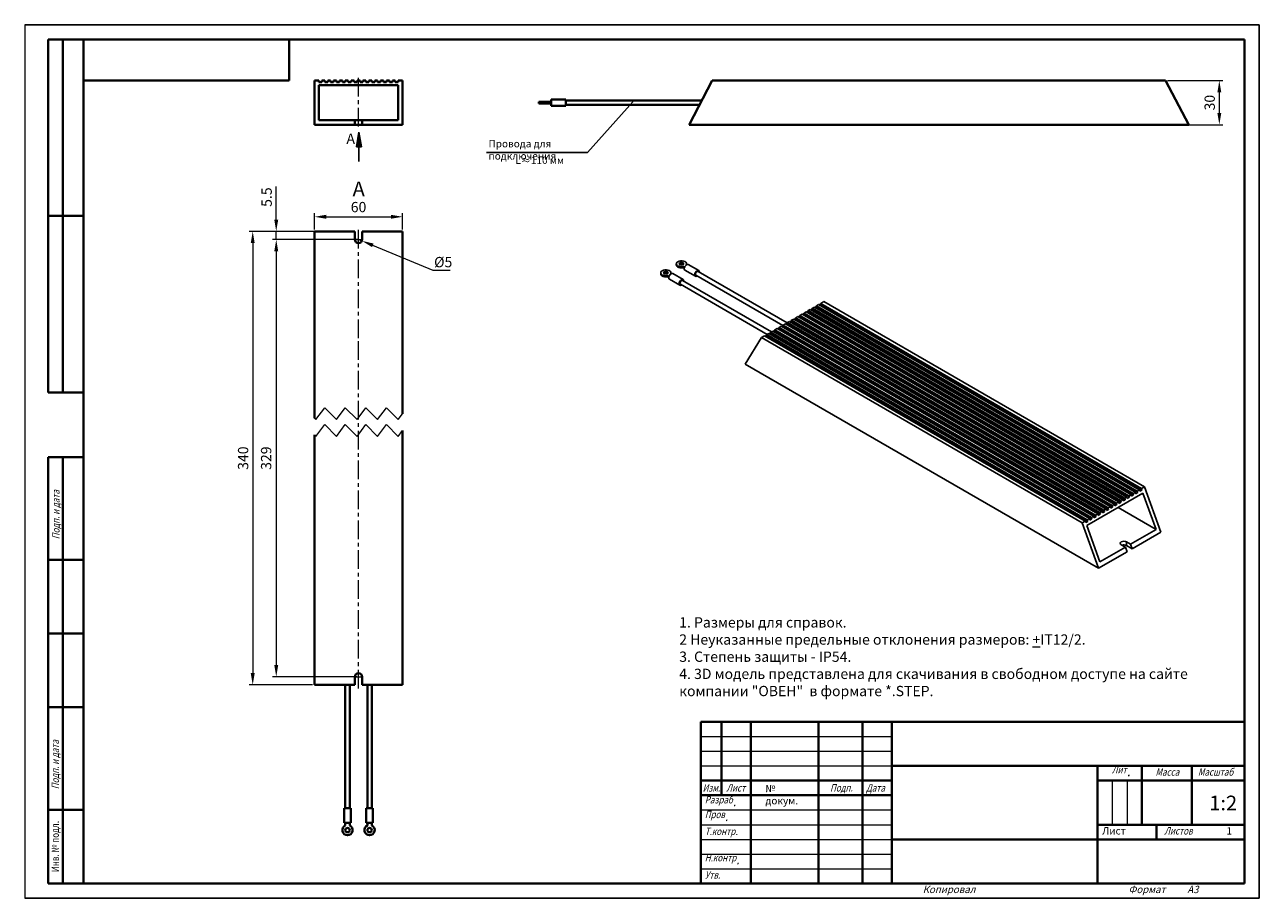
# Model space of a CAD drawing. Units: millimetres. Extents: x 2345 to 2765, y 1129 to 1426.
import ezdxf
from ezdxf.lldxf.tags import DXFTag

# ---------------------------------------------------------------- set-up
doc = ezdxf.new("R2010")
doc.units = ezdxf.units.MM
doc.linetypes.add('CENTER', pattern=[10.16, 6.35, -1.27, 1.27, -1.27])
for name, color, linetype, lineweight in [('help', 4, 'New Line1', 20), ('main', 5, 'Continuous', 40), ('size', 7, 'Continuous', 25), ('text', 7, 'Continuous', 20), ('ОСЕВЫЕ', 1, 'CENTER', 20), ('РАЗМЕРЫ', 7, 'Continuous', 20)]:
    doc.layers.add(name, color=color, linetype=linetype, lineweight=lineweight)
doc.layers.add('ФОРМАТ', color=7, linetype='Continuous')
doc.styles.add('GOST', font='GOST.shx', dxfattribs={"width": 0.8, "oblique": 15})
doc.styles.add('K5_TEXTSTYLE', font='win_eskd.shx', dxfattribs={"width": 0.8, "oblique": 15, "height": 3.5})
tags = doc.linetypes.add('New Line1', pattern=[0.8, 0.5, -0.3]).pattern_tags.tags
tags[6:7] = [DXFTag(74, 4), DXFTag(75, 0), DXFTag(340, '0'), DXFTag(46, 1.0), DXFTag(50, 0.0), DXFTag(44, 0.0), DXFTag(45, 0.0)]
tags[4:5] = [DXFTag(74, 4), DXFTag(75, 0), DXFTag(340, '0'), DXFTag(46, 1.0), DXFTag(50, 0.0), DXFTag(44, 0.0), DXFTag(45, 0.0)]
doc.dimstyles.new('ISO-25', dxfattribs={"dimtxt": 3.5, "dimasz": 4, "dimexe": 1.25, "dimexo": 0.625, "dimgap": 1, "dimtad": 1, "dimtoh": 1, "dimdec": 1, "dimrnd": 0.5, "dimdsep": 46, "dimtxsty": 'GOST', "dimcen": 0, "dimclrd": 256, "dimclre": 256, "dimclrt": 7, "dimadec": 0, "dimazin": 2, "dimtfac": 1, "dimtdec": 1, "dimtmove": 1, "dimatfit": 1, "dimfxl": 1, "dimlwd": -1, "dimlwe": -1, "dimarcsym": 2})
doc.dimstyles.get("Standard").update_dxf_attribs({"dimtxt": 3.5, "dimasz": 4, "dimexe": 1, "dimexo": 0.0625, "dimgap": 1, "dimtad": 1, "dimdec": 1, "dimrnd": 0.5, "dimdsep": 46, "dimtxsty": 'GOST', "dimcen": 0, "dimclrd": 256, "dimclre": 256, "dimclrt": 7, "dimadec": 0, "dimazin": 2, "dimtfac": 1, "dimtdec": 4, "dimtmove": 0, "dimatfit": 1, "dimfxl": 1, "dimtolj": 1, "dimtzin": 0, "dimlwd": -1, "dimlwe": -1, "dimarcsym": 0})

# ---------------------------------------------------------------- blocks, each defined once
blk = doc.blocks.new('*D920')
at = {"layer": 'Defpoints', "color": 0}
for p in [(2732.94, 1406.74), (2734.47, 1391.74), (2751.2, 1391.74)]:
    blk.add_point(p, dxfattribs=at)
at = {"layer": 'РАЗМЕРЫ'}
for p, q in [((2733.56, 1406.74), (2752.45, 1406.74)), ((2751.2, 1402.74), (2751.2, 1395.74)), ((2735.1, 1391.74), (2752.45, 1391.74))]:
    blk.add_line(p, q, dxfattribs=at)
for points in [[(2751.87, 1402.74), (2750.54, 1402.74), (2751.2, 1406.74)], [(2750.54, 1395.74), (2751.87, 1395.74), (2751.2, 1391.74)]]:
    blk.add_solid(points, dxfattribs=at)
at = {"layer": 'РАЗМЕРЫ', "color": 7, "ltscale": 100, "insert": (2748.38, 1399.24), "char_height": 3.5, "attachment_point": 5, "rotation": 90, "style": 'GOST'}
blk.add_mtext('30', dxfattribs=at)
blk = doc.blocks.new('*D924')
at = {"layer": 'Defpoints', "color": 0}
for p in [(2473.38, 1360.43), (2443.38, 1355.48), (2473.38, 1355.48)]:
    blk.add_point(p, dxfattribs=at)
at = {"layer": 'РАЗМЕРЫ'}
for p, q in [((2443.38, 1356.1), (2443.38, 1361.68)), ((2473.38, 1356.1), (2473.38, 1361.68)), ((2447.38, 1360.43), (2469.38, 1360.43))]:
    blk.add_line(p, q, dxfattribs=at)
for points in [[(2447.38, 1361.1), (2447.38, 1359.77), (2443.38, 1360.43)], [(2469.38, 1359.77), (2469.38, 1361.1), (2473.38, 1360.43)]]:
    blk.add_solid(points, dxfattribs=at)
at = {"layer": 'РАЗМЕРЫ', "color": 7, "ltscale": 100, "insert": (2458.38, 1363.28), "char_height": 3.5, "attachment_point": 5, "style": 'GOST'}
blk.add_mtext('60', dxfattribs=at)
blk = doc.blocks.new('*D925')
at = {"layer": 'Defpoints', "color": 0}
for p in [(2443.38, 1355.48), (2422.38, 1201.27), (2443.38, 1201.27)]:
    blk.add_point(p, dxfattribs=at)
at = {"layer": 'РАЗМЕРЫ'}
for p, q in [((2442.76, 1355.48), (2421.13, 1355.48)), ((2422.38, 1351.48), (2422.38, 1205.27)), ((2442.76, 1201.27), (2421.13, 1201.27))]:
    blk.add_line(p, q, dxfattribs=at)
for points in [[(2423.05, 1351.48), (2421.71, 1351.48), (2422.38, 1355.48)], [(2421.71, 1205.27), (2423.05, 1205.27), (2422.38, 1201.27)]]:
    blk.add_solid(points, dxfattribs=at)
at = {"layer": 'РАЗМЕРЫ', "color": 7, "ltscale": 100, "insert": (2419.56, 1278.37), "char_height": 3.5, "attachment_point": 5, "rotation": 90, "style": 'GOST'}
blk.add_mtext('340', dxfattribs=at)
blk = doc.blocks.new('*D927')
at = {"layer": 'Defpoints', "color": 0}
for p in [(2458.38, 1352.73), (2430.38, 1204.02), (2458.38, 1204.02)]:
    blk.add_point(p, dxfattribs=at)
at = {"layer": 'РАЗМЕРЫ'}
for p, q in [((2457.76, 1352.73), (2429.13, 1352.73)), ((2430.38, 1348.73), (2430.38, 1208.02)), ((2457.76, 1204.02), (2429.13, 1204.02))]:
    blk.add_line(p, q, dxfattribs=at)
for points in [[(2431.05, 1348.73), (2429.71, 1348.73), (2430.38, 1352.73)], [(2429.71, 1208.02), (2431.05, 1208.02), (2430.38, 1204.02)]]:
    blk.add_solid(points, dxfattribs=at)
at = {"layer": 'РАЗМЕРЫ', "color": 7, "ltscale": 100, "insert": (2427.39, 1278.37), "char_height": 3.5, "attachment_point": 5, "rotation": 90, "style": 'GOST'}
blk.add_mtext('329', dxfattribs=at)
blk = doc.blocks.new('*D929')
at = {"layer": 'Defpoints', "color": 0}
for p in [(2430.38, 1355.48), (2443.38, 1355.48), (2458.38, 1352.73)]:
    blk.add_point(p, dxfattribs=at)
at = {"layer": 'РАЗМЕРЫ'}
for p, q in [((2430.38, 1359.48), (2430.38, 1370.77)), ((2443.32, 1355.48), (2429.38, 1355.48)), ((2458.32, 1352.73), (2429.38, 1352.73)), ((2430.38, 1352.73), (2430.38, 1355.48)), ((2430.38, 1348.73), (2430.38, 1344.73))]:
    blk.add_line(p, q, dxfattribs=at)
for points in [[(2429.71, 1359.48), (2431.05, 1359.48), (2430.38, 1355.48)], [(2431.05, 1348.73), (2429.71, 1348.73), (2430.38, 1352.73)]]:
    blk.add_solid(points, dxfattribs=at)
at = {"layer": 'РАЗМЕРЫ', "color": 7, "ltscale": 100, "insert": (2427.56, 1367.12), "char_height": 3.5, "attachment_point": 5, "rotation": 90, "style": 'GOST'}
blk.add_mtext('5.5', dxfattribs=at)
blk = doc.blocks.new('*D930')
at = {"layer": 'Defpoints', "color": 0}
for p in [(2458.38, 1352.73), (2459.54, 1352.25)]:
    blk.add_point(p, dxfattribs=at)
at = {"layer": 'РАЗМЕРЫ'}
for p, q in [((2458.38, 1352.73), (2459.54, 1352.25)), ((2483.76, 1342.2), (2463.23, 1350.71)), ((2489.6, 1342.2), (2483.76, 1342.2))]:
    blk.add_line(p, q, dxfattribs=at)
blk.add_solid([(2463.49, 1351.33), (2462.98, 1350.1), (2459.54, 1352.25)], dxfattribs=at)
at = {"layer": 'РАЗМЕРЫ', "color": 7, "ltscale": 100, "insert": (2487.18, 1345.02), "char_height": 3.5, "attachment_point": 5, "style": 'GOST'}
blk.add_mtext('{\\Q0;%%C}5', dxfattribs=at)
blk = doc.blocks.new('_None')

msp = doc.modelspace()

# ---------------------------------------------------------------- hatches: boundary and pattern name
at = {"layer": 'help', "lineweight": 25, "ltscale": 5}
h = msp.add_hatch(color=256, dxfattribs=at)
h.dxf.hatch_style = 1
h.paths.add_polyline_path([(2551.435, 1399.535, 1), (2551.835, 1399.535, 1)])
at = {"layer": 'size', "lineweight": 25, "ltscale": 5}
h = msp.add_hatch(color=256, dxfattribs=at)
h.dxf.hatch_style = 1
h.paths.add_polyline_path([(2457.649, 1384.237), (2458.529, 1389.237), (2459.409, 1384.237)])

# ---------------------------------------------------------------- linework, layer by layer
at = {"layer": 'help', "linetype": 'ByBlock', "ltscale": 5}
msp.add_line((2536.236, 1382.319), (2551.635, 1399.535), dxfattribs=at)
at = {"layer": 'help', "linetype": 'ByBlock', "lineweight": -2, "ltscale": 2}
msp.add_line((2501.874, 1382.319), (2536.236, 1382.319), dxfattribs=at)
at = {"layer": 'main'}
for p, q in [((2443.381, 1406.739), (2443.381, 1391.739)), ((2444.881, 1406.739), (2443.381, 1406.739)), ((2444.881, 1406.739), (2444.881, 1406.239)), ((2444.881, 1406.239), (2445.881, 1406.239)), ((2471.881, 1405.239), (2444.881, 1405.239)), ((2444.881, 1393.239), (2444.881, 1405.239)), ((2445.881, 1406.239), (2445.881, 1406.739)), ((2446.881, 1406.739), (2445.881, 1406.739)), ((2446.881, 1406.739), (2446.881, 1406.239)), ((2446.881, 1406.239), (2447.881, 1406.239)), ((2447.881, 1406.239), (2447.881, 1406.739)), ((2448.881, 1406.739), (2447.881, 1406.739)), ((2448.881, 1406.739), (2448.881, 1406.239)), ((2448.881, 1406.239), (2449.881, 1406.239)), ((2449.881, 1406.239), (2449.881, 1406.739)), ((2450.881, 1406.739), (2449.881, 1406.739)), ((2450.881, 1406.739), (2450.881, 1406.239)), ((2450.881, 1406.239), (2451.881, 1406.239)), ((2451.881, 1406.239), (2451.881, 1406.739)), ((2452.881, 1406.739), (2451.881, 1406.739)), ((2452.881, 1406.739), (2452.881, 1406.239)), ((2452.881, 1406.239), (2453.881, 1406.239)), ((2453.881, 1406.239), (2453.881, 1406.739)), ((2454.881, 1406.739), (2453.881, 1406.739)), ((2454.881, 1406.739), (2454.881, 1406.239)), ((2454.881, 1406.239), (2455.881, 1406.239)), ((2455.881, 1406.239), (2455.881, 1406.739)), ((2456.881, 1406.739), (2455.881, 1406.739)), ((2456.881, 1406.739), (2456.881, 1406.239)), ((2456.881, 1406.239), (2457.881, 1406.239)), ((2457.881, 1406.239), (2457.881, 1406.739)), ((2458.881, 1406.739), (2457.881, 1406.739)), ((2458.881, 1406.739), (2458.881, 1406.239)), ((2458.881, 1406.239), (2459.881, 1406.239)), ((2459.881, 1406.239), (2459.881, 1406.739)), ((2460.881, 1406.739), (2459.881, 1406.739)), ((2460.881, 1406.739), (2460.881, 1406.239)), ((2460.881, 1406.239), (2461.881, 1406.239)), ((2461.881, 1406.239), (2461.881, 1406.739)), ((2462.881, 1406.739), (2461.881, 1406.739)), ((2462.881, 1406.739), (2462.881, 1406.239)), ((2462.881, 1406.239), (2463.881, 1406.239)), ((2463.881, 1406.239), (2463.881, 1406.739)), ((2464.881, 1406.739), (2463.881, 1406.739)), ((2464.881, 1406.739), (2464.881, 1406.239)), ((2464.881, 1406.239), (2465.881, 1406.239)), ((2465.881, 1406.239), (2465.881, 1406.739)), ((2466.881, 1406.739), (2465.881, 1406.739)), ((2466.881, 1406.739), (2466.881, 1406.239)), ((2466.881, 1406.239), (2467.881, 1406.239)), ((2467.881, 1406.239), (2467.881, 1406.739)), ((2468.881, 1406.739), (2467.881, 1406.739)), ((2468.881, 1406.739), (2468.881, 1406.239)), ((2468.881, 1406.239), (2469.881, 1406.239)), ((2469.881, 1406.239), (2469.881, 1406.739)), ((2470.881, 1406.739), (2469.881, 1406.739)), ((2470.881, 1406.739), (2470.881, 1406.239)), ((2470.881, 1406.239), (2471.881, 1406.239)), ((2473.381, 1406.739), (2471.881, 1406.739)), ((2471.881, 1406.239), (2471.881, 1406.739)), ((2471.881, 1393.239), (2471.881, 1405.239)), ((2473.381, 1406.739), (2473.381, 1391.739)), ((2570.813, 1391.739), (2578.688, 1406.739)), ((2732.938, 1406.739), (2578.688, 1406.739)), ((2732.938, 1406.739), (2740.813, 1391.739)), ((2519.688, 1399.489), (2519.688, 1398.989)), ((2519.688, 1399.489), (2523.02, 1399.489)), ((2519.688, 1398.989), (2523.02, 1398.989)), ((2523.02, 1398.989), (2523.02, 1399.489)), ((2523.02, 1399.489), (2523.938, 1399.489)), ((2523.02, 1398.989), (2523.938, 1398.989)), ((2528.938, 1400.364), (2523.938, 1400.364)), ((2523.938, 1399.239), (2523.938, 1400.364)), ((2523.938, 1398.114), (2523.938, 1399.239)), ((2528.938, 1399.239), (2528.938, 1400.364)), ((2575.145, 1399.989), (2528.938, 1399.989)), ((2528.938, 1398.114), (2528.938, 1399.239)), ((2523.938, 1398.114), (2528.938, 1398.114)), ((2528.938, 1398.489), (2574.357, 1398.489)), ((2443.381, 1391.739), (2457.131, 1391.739)), ((2457.131, 1393.239), (2444.881, 1393.239)), ((2457.131, 1391.739), (2457.131, 1393.239)), ((2459.631, 1393.239), (2457.131, 1393.239)), ((2457.131, 1391.739), (2459.631, 1391.739)), ((2459.631, 1391.739), (2459.631, 1393.239)), ((2471.881, 1393.239), (2459.631, 1393.239)), ((2459.631, 1391.739), (2473.381, 1391.739)), ((2740.813, 1391.739), (2570.813, 1391.739)), ((2443.381, 1355.477), (2457.131, 1355.477)), ((2443.381, 1355.477), (2443.381, 1291.988)), ((2457.131, 1355.477), (2457.131, 1352.727)), ((2459.631, 1355.477), (2473.381, 1355.477)), ((2459.631, 1355.477), (2459.631, 1352.727)), ((2473.381, 1355.477), (2473.381, 1293.489)), ((2443.381, 1286.269), (2443.381, 1201.269)), ((2473.381, 1287.769), (2473.381, 1201.269)), ((2443.381, 1201.269), (2457.131, 1201.269)), ((2453.881, 1201.269), (2453.881, 1159.394)), ((2455.381, 1159.394), (2455.381, 1201.269)), ((2457.131, 1201.269), (2457.131, 1204.019)), ((2459.631, 1201.269), (2459.631, 1204.019)), ((2459.631, 1201.269), (2473.381, 1201.269)), ((2461.381, 1201.269), (2461.381, 1159.394)), ((2462.881, 1159.394), (2462.881, 1201.269)), ((2453.506, 1159.394), (2453.506, 1154.394)), ((2455.756, 1159.394), (2453.506, 1159.394)), ((2455.756, 1154.394), (2455.756, 1159.394)), ((2461.006, 1159.394), (2461.006, 1154.394)), ((2463.256, 1159.394), (2461.006, 1159.394)), ((2463.256, 1154.394), (2463.256, 1159.394)), ((2455.756, 1154.394), (2453.506, 1154.394)), ((2453.881, 1153.475), (2453.881, 1154.394)), ((2455.381, 1154.394), (2455.381, 1153.475)), ((2463.256, 1154.394), (2461.006, 1154.394)), ((2461.381, 1154.394), (2461.381, 1153.475)), ((2462.881, 1153.475), (2462.881, 1154.394))]:
    msp.add_line(p, q, dxfattribs=at)
at = {"layer": 'main', "linetype": 'ByBlock', "lineweight": -2}
for p, q in [((2566.476, 1344.444), (2566.476, 1344.036)), ((2569.875, 1344.105), (2569.91, 1344.084)), ((2569.976, 1344.128), (2569.976, 1344.444)), ((2574.092, 1342.153), (2570.556, 1344.194)), ((2561.173, 1341.383), (2561.173, 1340.974)), ((2563.511, 1340.431), (2563.98, 1340.16)), ((2563.511, 1340.023), (2563.511, 1340.431)), ((2563.511, 1340.023), (2563.9, 1339.798)), ((2564.607, 1341.023), (2564.571, 1341.043)), ((2564.673, 1341.066), (2564.673, 1341.383)), ((2568.789, 1339.091), (2565.253, 1341.132)), ((2569.283, 1343.222), (2568.814, 1343.492)), ((2568.814, 1343.084), (2568.814, 1343.492)), ((2569.203, 1342.86), (2568.814, 1343.084)), ((2569.432, 1342.245), (2572.967, 1340.204)), ((2573.155, 1340.529), (2602.759, 1323.439)), ((2604.218, 1324.328), (2573.905, 1341.828)), ((2564.128, 1339.184), (2567.664, 1337.143)), ((2567.851, 1337.467), (2597.351, 1320.438)), ((2598.851, 1321.304), (2568.601, 1338.766)), ((2616.663, 1331.587), (2615.602, 1330.974)), ((2725.734, 1268.621), (2616.663, 1331.587)), ((2609.238, 1327.3), (2608.531, 1326.892)), ((2718.31, 1264.335), (2609.238, 1327.3)), ((2609.76, 1327.408), (2609.406, 1327.203)), ((2609.946, 1327.709), (2609.76, 1327.408)), ((2719.202, 1264.228), (2609.76, 1327.408)), ((2610.653, 1328.117), (2609.946, 1327.709)), ((2609.946, 1327.709), (2719.017, 1264.743)), ((2719.724, 1265.151), (2610.653, 1328.117)), ((2611.174, 1328.224), (2610.821, 1328.02)), ((2611.36, 1328.525), (2611.174, 1328.224)), ((2720.617, 1265.044), (2611.174, 1328.224)), ((2612.067, 1328.933), (2611.36, 1328.525)), ((2611.36, 1328.525), (2720.431, 1265.56)), ((2721.138, 1265.968), (2612.067, 1328.933)), ((2612.588, 1329.04), (2612.235, 1328.836)), ((2612.774, 1329.341), (2612.588, 1329.04)), ((2722.031, 1265.861), (2612.588, 1329.04)), ((2613.481, 1329.75), (2612.774, 1329.341)), ((2612.774, 1329.341), (2721.845, 1266.376)), ((2722.552, 1266.784), (2613.481, 1329.75)), ((2614.003, 1329.857), (2613.649, 1329.653)), ((2614.188, 1330.158), (2614.003, 1329.857)), ((2723.445, 1266.677), (2614.003, 1329.857)), ((2614.895, 1330.566), (2614.188, 1330.158)), ((2614.188, 1330.158), (2723.259, 1267.192)), ((2723.967, 1267.601), (2614.895, 1330.566)), ((2615.417, 1330.673), (2615.063, 1330.469)), ((2615.602, 1330.974), (2615.417, 1330.673)), ((2724.859, 1267.493), (2615.417, 1330.673)), ((2615.602, 1330.974), (2724.674, 1268.009)), ((2602.167, 1323.218), (2601.46, 1322.81)), ((2711.239, 1260.253), (2602.167, 1323.218)), ((2602.689, 1323.326), (2602.335, 1323.121)), ((2602.875, 1323.627), (2602.689, 1323.326)), ((2712.131, 1260.146), (2602.689, 1323.326)), ((2603.582, 1324.035), (2602.875, 1323.627)), ((2602.875, 1323.627), (2711.946, 1260.661)), ((2712.653, 1261.069), (2603.582, 1324.035)), ((2604.103, 1324.142), (2603.75, 1323.938)), ((2604.289, 1324.443), (2604.103, 1324.142)), ((2713.546, 1260.962), (2604.103, 1324.142)), ((2604.996, 1324.851), (2604.289, 1324.443)), ((2604.289, 1324.443), (2713.36, 1261.478)), ((2714.067, 1261.886), (2604.996, 1324.851)), ((2605.517, 1324.958), (2605.164, 1324.754)), ((2605.703, 1325.259), (2605.517, 1324.958)), ((2714.96, 1261.779), (2605.517, 1324.958)), ((2606.41, 1325.668), (2605.703, 1325.259)), ((2605.703, 1325.259), (2714.774, 1262.294)), ((2715.481, 1262.702), (2606.41, 1325.668)), ((2606.932, 1325.775), (2606.578, 1325.571)), ((2607.117, 1326.076), (2606.932, 1325.775)), ((2716.374, 1262.595), (2606.932, 1325.775)), ((2607.824, 1326.484), (2607.117, 1326.076)), ((2607.117, 1326.076), (2716.188, 1263.11)), ((2716.895, 1263.519), (2607.824, 1326.484)), ((2608.346, 1326.591), (2607.992, 1326.387)), ((2608.531, 1326.892), (2608.346, 1326.591)), ((2717.788, 1263.411), (2608.346, 1326.591)), ((2608.531, 1326.892), (2717.603, 1263.927)), ((2589.881, 1310.307), (2595.45, 1319.34)), ((2596.511, 1319.953), (2595.45, 1319.34)), ((2704.521, 1256.375), (2595.45, 1319.34)), ((2705.582, 1256.987), (2596.511, 1319.953)), ((2597.032, 1320.06), (2596.679, 1319.856)), ((2597.218, 1320.361), (2597.032, 1320.06)), ((2706.474, 1256.88), (2597.032, 1320.06)), ((2597.925, 1320.769), (2597.218, 1320.361)), ((2597.218, 1320.361), (2706.289, 1257.396)), ((2706.996, 1257.804), (2597.925, 1320.769)), ((2598.446, 1320.876), (2598.093, 1320.672)), ((2598.632, 1321.177), (2598.446, 1320.876)), ((2707.889, 1257.697), (2598.446, 1320.876)), ((2599.339, 1321.586), (2598.632, 1321.177)), ((2598.632, 1321.177), (2707.703, 1258.212)), ((2708.41, 1258.62), (2599.339, 1321.586)), ((2599.86, 1321.693), (2599.507, 1321.489)), ((2600.046, 1321.994), (2599.86, 1321.693)), ((2709.303, 1258.513), (2599.86, 1321.693)), ((2600.753, 1322.402), (2600.046, 1321.994)), ((2600.046, 1321.994), (2709.117, 1259.028)), ((2709.824, 1259.437), (2600.753, 1322.402)), ((2601.275, 1322.509), (2600.921, 1322.305)), ((2601.46, 1322.81), (2601.275, 1322.509)), ((2710.717, 1259.329), (2601.275, 1322.509)), ((2601.46, 1322.81), (2710.532, 1259.845)), ((2710.09, 1240.912), (2589.881, 1310.307)), ((2725.734, 1268.621), (2724.674, 1268.009)), ((2725.734, 1268.621), (2731.303, 1253.158)), ((2725.23, 1266.463), (2706.139, 1255.441)), ((2718.31, 1264.335), (2717.603, 1263.927)), ((2718.31, 1264.335), (2718.495, 1263.82)), ((2718.495, 1263.82), (2719.202, 1264.228)), ((2719.724, 1265.151), (2719.017, 1264.743)), ((2719.202, 1264.228), (2719.017, 1264.743)), ((2719.724, 1265.151), (2719.91, 1264.636)), ((2719.91, 1264.636), (2720.617, 1265.044)), ((2721.138, 1265.968), (2720.431, 1265.56)), ((2720.617, 1265.044), (2720.431, 1265.56)), ((2721.138, 1265.968), (2721.324, 1265.452)), ((2721.324, 1265.452), (2722.031, 1265.861)), ((2722.552, 1266.784), (2721.845, 1266.376)), ((2722.031, 1265.861), (2721.845, 1266.376)), ((2722.552, 1266.784), (2722.738, 1266.269)), ((2722.738, 1266.269), (2723.445, 1266.677)), ((2723.967, 1267.601), (2723.259, 1267.192)), ((2723.445, 1266.677), (2723.259, 1267.192)), ((2723.967, 1267.601), (2724.152, 1267.085)), ((2724.152, 1267.085), (2724.859, 1267.493)), ((2724.859, 1267.493), (2724.674, 1268.009)), ((2729.685, 1254.092), (2725.23, 1266.463)), ((2711.239, 1260.253), (2710.532, 1259.845)), ((2711.239, 1260.253), (2711.424, 1259.738)), ((2711.424, 1259.738), (2712.131, 1260.146)), ((2712.653, 1261.069), (2711.946, 1260.661)), ((2712.131, 1260.146), (2711.946, 1260.661)), ((2712.653, 1261.069), (2712.838, 1260.554)), ((2712.838, 1260.554), (2713.546, 1260.962)), ((2714.067, 1261.886), (2713.36, 1261.478)), ((2713.546, 1260.962), (2713.36, 1261.478)), ((2714.067, 1261.886), (2714.253, 1261.37)), ((2714.253, 1261.37), (2714.96, 1261.779)), ((2715.481, 1262.702), (2714.774, 1262.294)), ((2714.96, 1261.779), (2714.774, 1262.294)), ((2715.481, 1262.702), (2715.667, 1262.187)), ((2715.667, 1262.187), (2716.374, 1262.595)), ((2716.895, 1263.519), (2716.188, 1263.11)), ((2716.374, 1262.595), (2716.188, 1263.11)), ((2729.685, 1254.092), (2716.744, 1261.563)), ((2716.895, 1263.519), (2717.081, 1263.003)), ((2717.081, 1263.003), (2717.788, 1263.411)), ((2717.788, 1263.411), (2717.603, 1263.927)), ((2705.582, 1256.987), (2704.521, 1256.375)), ((2704.521, 1256.375), (2710.09, 1240.912)), ((2705.582, 1256.987), (2705.767, 1256.472)), ((2705.767, 1256.472), (2706.474, 1256.88)), ((2706.996, 1257.804), (2706.289, 1257.396)), ((2706.474, 1256.88), (2706.289, 1257.396)), ((2706.996, 1257.804), (2707.182, 1257.288)), ((2707.182, 1257.288), (2707.889, 1257.697)), ((2708.41, 1258.62), (2707.703, 1258.212)), ((2707.889, 1257.697), (2707.703, 1258.212)), ((2708.41, 1258.62), (2708.596, 1258.105)), ((2708.596, 1258.105), (2709.303, 1258.513)), ((2709.824, 1259.437), (2709.117, 1259.028)), ((2709.303, 1258.513), (2709.117, 1259.028)), ((2709.824, 1259.437), (2710.01, 1258.921)), ((2710.01, 1258.921), (2710.717, 1259.329)), ((2710.717, 1259.329), (2710.532, 1259.845)), ((2710.593, 1243.071), (2706.139, 1255.441)), ((2729.685, 1254.092), (2721.023, 1249.092)), ((2721.58, 1247.546), (2731.303, 1253.158)), ((2719.255, 1248.071), (2710.593, 1243.071)), ((2717.868, 1248.872), (2719.255, 1248.071)), ((2719.812, 1246.525), (2719.255, 1248.071)), ((2719.636, 1249.893), (2721.023, 1249.092)), ((2719.636, 1249.893), (2719.636, 1248.668)), ((2721.58, 1247.546), (2719.636, 1248.668)), ((2721.58, 1247.546), (2721.023, 1249.092)), ((2710.09, 1240.912), (2719.812, 1246.525))]:
    msp.add_line(p, q, dxfattribs=at)
at = {"layer": 'main', "lineweight": 20}
for p, q in [((2443.881, 1291.489), (2446.881, 1295.489)), ((2446.881, 1295.489), (2450.881, 1291.489)), ((2450.881, 1291.489), (2453.881, 1295.489)), ((2453.881, 1295.489), (2457.881, 1291.489)), ((2457.881, 1291.489), (2460.881, 1295.489)), ((2460.881, 1295.489), (2464.881, 1291.489)), ((2464.881, 1291.489), (2467.881, 1295.489)), ((2467.881, 1295.489), (2471.881, 1291.489)), ((2443.381, 1291.988), (2443.881, 1291.489)), ((2443.881, 1285.769), (2446.881, 1289.769)), ((2446.881, 1289.769), (2450.881, 1285.769)), ((2450.881, 1285.769), (2453.881, 1289.769)), ((2453.881, 1289.769), (2457.881, 1285.769)), ((2457.881, 1285.769), (2460.881, 1289.769)), ((2460.881, 1289.769), (2464.881, 1285.769)), ((2464.881, 1285.769), (2467.881, 1289.769)), ((2467.881, 1289.769), (2471.881, 1285.769)), ((2471.881, 1291.489), (2473.381, 1293.489)), ((2443.381, 1286.269), (2443.881, 1285.769)), ((2471.881, 1285.769), (2473.381, 1287.769))]:
    msp.add_line(p, q, dxfattribs=at)
at = {"layer": 'main', "linetype": 'ByBlock', "lineweight": -2, "flags": 128}
for points in [[(2568.814, 1343.084), (2568.301, 1343.026), (2567.781, 1343.059), (2567.301, 1343.178), (2566.904, 1343.374), (2566.624, 1343.629), (2566.488, 1343.921), (2566.476, 1344.036)], [(2568.814, 1343.492), (2568.301, 1343.435), (2567.781, 1343.467), (2567.301, 1343.587), (2566.904, 1343.783), (2566.624, 1344.038), (2566.488, 1344.329), (2566.506, 1344.631), (2566.679, 1344.916), (2566.989, 1345.158), (2567.41, 1345.338), (2567.903, 1345.437), (2568.426, 1345.448), (2568.93, 1345.369), (2569.372, 1345.208), (2569.712, 1344.978), (2569.919, 1344.701), (2569.975, 1344.401), (2569.875, 1344.105)], [(2568.757, 1344.138), (2568.513, 1344.044), (2568.226, 1344.011), (2567.939, 1344.044), (2567.696, 1344.138), (2567.533, 1344.278), (2567.476, 1344.444), (2567.533, 1344.61), (2567.696, 1344.75), (2567.939, 1344.844), (2568.226, 1344.877), (2568.513, 1344.844), (2568.757, 1344.75), (2568.919, 1344.61), (2568.976, 1344.444), (2568.919, 1344.278), (2568.757, 1344.138)], [(2569.199, 1342.76), (2569.259, 1343.147), (2569.432, 1343.544), (2569.69, 1343.892), (2569.994, 1344.138), (2570.298, 1344.244), (2570.556, 1344.194)], [(2561.173, 1340.974), (2561.184, 1340.859), (2561.321, 1340.568), (2561.6, 1340.313), (2561.998, 1340.117), (2562.478, 1339.997), (2562.998, 1339.965), (2563.511, 1340.023)], [(2564.571, 1341.043), (2564.671, 1341.339), (2564.615, 1341.64), (2564.408, 1341.917), (2564.069, 1342.146), (2563.627, 1342.307), (2563.122, 1342.386), (2562.6, 1342.375), (2562.106, 1342.276), (2561.686, 1342.097), (2561.375, 1341.854), (2561.203, 1341.569), (2561.184, 1341.267), (2561.321, 1340.976), (2561.6, 1340.721), (2561.998, 1340.525), (2562.478, 1340.406), (2562.998, 1340.373), (2563.511, 1340.431)], [(2563.453, 1341.076), (2563.616, 1341.217), (2563.673, 1341.383), (2563.616, 1341.548), (2563.453, 1341.689), (2563.21, 1341.783), (2562.923, 1341.816), (2562.636, 1341.783), (2562.393, 1341.689), (2562.23, 1341.548), (2562.173, 1341.383), (2562.23, 1341.217), (2562.393, 1341.076), (2562.636, 1340.983), (2562.923, 1340.95), (2563.21, 1340.983), (2563.453, 1341.076)], [(2563.895, 1339.699), (2563.956, 1340.085), (2564.128, 1340.483), (2564.386, 1340.831), (2564.691, 1341.077), (2564.995, 1341.182), (2565.253, 1341.132)], [(2569.432, 1342.245), (2569.432, 1342.245), (2569.259, 1342.444), (2569.199, 1342.76)], [(2572.734, 1340.719), (2572.795, 1341.106), (2572.967, 1341.503), (2573.225, 1341.851), (2573.53, 1342.097), (2573.834, 1342.203), (2574.092, 1342.153), (2574.265, 1341.954), (2574.325, 1341.638), (2574.324, 1341.586)], [(2573.574, 1340.287), (2573.53, 1340.26), (2573.225, 1340.154), (2572.967, 1340.204), (2572.795, 1340.403), (2572.734, 1340.719)], [(2572.999, 1340.872), (2573.04, 1341.13), (2573.155, 1341.395), (2573.327, 1341.627), (2573.53, 1341.791), (2573.733, 1341.861), (2573.905, 1341.828)], [(2573.155, 1340.529), (2573.155, 1340.529), (2573.04, 1340.661), (2572.999, 1340.872)], [(2564.128, 1339.184), (2564.128, 1339.184), (2563.956, 1339.382), (2563.895, 1339.699)], [(2567.431, 1337.658), (2567.491, 1338.044), (2567.664, 1338.442), (2567.922, 1338.79), (2568.226, 1339.035), (2568.531, 1339.141), (2568.789, 1339.091), (2568.961, 1338.893), (2569.022, 1338.576), (2569.021, 1338.524)], [(2568.271, 1337.225), (2568.226, 1337.198), (2567.922, 1337.092), (2567.664, 1337.143), (2567.491, 1337.341), (2567.431, 1337.658)], [(2567.696, 1337.811), (2567.736, 1338.068), (2567.851, 1338.333), (2568.023, 1338.566), (2568.226, 1338.729), (2568.429, 1338.8), (2568.601, 1338.766)], [(2567.851, 1337.467), (2567.851, 1337.467), (2567.736, 1337.6), (2567.696, 1337.811)], [(2719.636, 1249.893), (2719.23, 1250.049), (2718.752, 1250.104), (2718.273, 1250.049), (2717.868, 1249.893), (2717.597, 1249.659), (2717.502, 1249.383), (2717.597, 1249.107), (2717.868, 1248.872)]]:
    msp.add_lwpolyline(points, dxfattribs=at)
at = {"layer": 'main'}
for centre in [(2454.631, 1151.894), (2462.131, 1151.894)]:
    msp.add_circle(centre, 0.75, dxfattribs=at)
for centre, radius, start, end in [((2458.381, 1352.727), 1.25, 180, 0), ((2458.381, 1204.019), 1.25, 0, 180), ((2454.631, 1151.894), 1.75, 115.37693, 64.62307), ((2462.131, 1151.894), 1.75, 115.37693, 64.62307)]:
    msp.add_arc(centre, radius, start, end, dxfattribs=at)
at = {"layer": 'main', "linetype": 'ByBlock', "lineweight": -2}
for centre, radius, start, end in [((2568.226, 1343.483), 1.005, 48.85087, 131.14913), ((2562.923, 1340.422), 1.005, 48.85087, 131.14913), ((2718.745, 1246.923), 1.959, 62.94942, 110.36878)]:
    msp.add_arc(centre, radius, start, end, dxfattribs=at)
at = {"layer": 'size', "lineweight": 25, "ltscale": 5}
for p, q in [((2457.649, 1384.237), (2458.529, 1389.237)), ((2459.409, 1384.237), (2458.529, 1389.237)), ((2457.649, 1384.237), (2459.409, 1384.237)), ((2458.529, 1379.237), (2458.529, 1384.237)), ((2458.529, 1384.237), (2458.529, 1384.237))]:
    msp.add_line(p, q, dxfattribs=at)
at = {"layer": 'ОСЕВЫЕ'}
for p, q in [((2458.381, 1391.141), (2458.381, 1407.7)), ((2456.897, 1352.727), (2459.864, 1352.727)), ((2458.381, 1319.206), (2458.381, 1356.544)), ((2458.381, 1200.058), (2458.381, 1319.206)), ((2456.829, 1204.019), (2459.953, 1204.019))]:
    msp.add_line(p, q, dxfattribs=at)
at = {"layer": 'ФОРМАТ', "lineweight": 0}
msp.add_line((2344.806, 1425.739), (2344.806, 1128.739), dxfattribs=at)
at = {"layer": 'ФОРМАТ', "linetype": 'ByBlock', "ltscale": 5}
for p, q in [((2344.806, 1425.739), (2764.806, 1425.739)), ((2764.806, 1425.739), (2764.806, 1128.739)), ((2764.806, 1128.739), (2344.806, 1128.715))]:
    msp.add_line(p, q, dxfattribs=at)
at = {"layer": 'ФОРМАТ', "linetype": 'Continuous', "lineweight": 40}
for p, q in [((2352.806, 1300.739), (2352.806, 1420.739)), ((2364.806, 1420.739), (2352.806, 1420.739)), ((2352.806, 1300.739), (2352.806, 1420.739)), ((2357.806, 1300.739), (2357.806, 1420.739)), ((2357.806, 1300.739), (2357.806, 1420.739)), ((2434.806, 1406.739), (2434.806, 1420.739)), ((2364.806, 1406.739), (2434.806, 1406.739)), ((2352.806, 1360.739), (2364.806, 1360.739)), ((2364.806, 1360.739), (2352.806, 1360.739)), ((2352.806, 1300.739), (2364.806, 1300.739)), ((2352.806, 1133.739), (2352.806, 1278.739)), ((2352.806, 1278.739), (2364.806, 1278.739)), ((2357.806, 1133.739), (2357.806, 1278.739)), ((2364.806, 1243.739), (2352.806, 1243.739)), ((2364.806, 1218.739), (2352.806, 1218.739)), ((2364.806, 1193.739), (2352.806, 1193.739)), ((2574.806, 1188.739), (2759.806, 1188.739)), ((2574.806, 1188.739), (2574.806, 1133.739)), ((2581.806, 1163.739), (2581.806, 1188.739)), ((2591.806, 1188.739), (2591.806, 1133.739)), ((2614.806, 1188.739), (2614.806, 1133.739)), ((2629.806, 1188.739), (2629.806, 1133.739)), ((2639.806, 1188.739), (2639.806, 1133.739)), ((2639.806, 1173.739), (2759.806, 1173.739)), ((2709.806, 1173.739), (2709.806, 1133.739)), ((2724.806, 1173.739), (2724.806, 1153.739)), ((2741.806, 1173.739), (2741.806, 1153.739)), ((2574.806, 1168.739), (2639.806, 1168.739)), ((2709.806, 1168.739), (2759.806, 1168.739)), ((2574.806, 1163.739), (2639.806, 1163.739)), ((2352.806, 1158.739), (2364.806, 1158.739)), ((2709.806, 1153.739), (2759.806, 1153.739)), ((2729.806, 1153.739), (2729.806, 1148.739)), ((2639.806, 1148.739), (2759.806, 1148.739)), ((2352.806, 1133.739), (2364.806, 1133.739))]:
    msp.add_line(p, q, dxfattribs=at)
at = {"layer": 'ФОРМАТ', "linetype": 'ByBlock', "lineweight": 40, "ltscale": 5}
for p, q in [((2352.806, 1420.739), (2759.806, 1420.739)), ((2364.806, 1133.739), (2364.806, 1420.739)), ((2759.806, 1420.739), (2759.806, 1133.715)), ((2759.806, 1133.715), (2353.508, 1133.715))]:
    msp.add_line(p, q, dxfattribs=at)
at = {"layer": 'ФОРМАТ', "linetype": 'Continuous', "lineweight": 0}
for p, q in [((2574.806, 1183.739), (2639.806, 1183.739)), ((2574.806, 1178.739), (2639.806, 1178.739)), ((2574.806, 1173.739), (2639.806, 1173.739)), ((2714.806, 1168.739), (2714.806, 1153.739)), ((2719.806, 1168.739), (2719.806, 1153.739)), ((2574.806, 1158.739), (2639.806, 1158.739)), ((2574.806, 1153.739), (2639.806, 1153.739)), ((2574.806, 1148.739), (2639.806, 1148.739)), ((2574.806, 1143.739), (2639.806, 1143.739)), ((2574.806, 1138.739), (2639.806, 1138.739))]:
    msp.add_line(p, q, dxfattribs=at)

# ---------------------------------------------------------------- texts
at = {"layer": 'help', "linetype": 'ByBlock', "lineweight": -2, "ltscale": 2, "char_height": 2.5, "width": 34.14905, "attachment_point": 1, "style": 'K5_TEXTSTYLE'}
for s, insert in [('Провода для подключения', (2502.595, 1386.529)), ('L≈110 мм', (2511.757, 1380.895))]:
    msp.add_mtext(s, dxfattribs=dict(at, insert=insert))
at = {"layer": 'size', "lineweight": 25, "insert": (2454.258, 1388.73), "char_height": 3.5, "width": 3.14794, "attachment_point": 1, "style": 'GOST'}
msp.add_mtext('A', dxfattribs=at)
at = {"layer": 'text', "linetype": 'ByBlock', "ltscale": 5, "insert": (2456.358, 1372.422), "char_height": 5, "width": 5.84295, "attachment_point": 1, "style": 'GOST'}
msp.add_mtext('А', dxfattribs=at)
at = {"layer": 'text', "ltscale": 100, "insert": (2567.468, 1224.277), "char_height": 3.5, "width": 178.51107, "attachment_point": 1, "style": 'GOST'}
msp.add_mtext('1. Размеры для справок.\\P2 Неуказанные предельные отклонения размеров: {\\L+}IT12/2.\\P3. Степень защиты - IP54.\\P4. 3D модель представлена для скачивания в свободном доступе на сайте компании "ОВЕН"  в формате *.STEP.', dxfattribs=at)
at = {"layer": 'ФОРМАТ', "char_height": 2.5, "attachment_point": 1, "rotation": 90, "style": 'GOST'}
for s, insert in [('{\\Q15;\\W0.8;Подп. и дата}', (2354.156, 1250.79)), ('{\\Q15;\\W0.8;Подп. и дата}', (2353.926, 1165.798)), ('{\\W0.8;Инв.\\FGost|c0; № \\Fgost_au|c204;подл\\W0.965;.}', (2353.926, 1137.635))]:
    msp.add_mtext(s, dxfattribs=dict(at, insert=insert))
at = {"layer": 'ФОРМАТ', "attachment_point": 1, "style": 'GOST'}
for s, insert, char_height in [('{\\Q15;\\W0.8;Лит\\H1.4x;\\W0.965;.}', (2714.65, 1173.693), 2.5), ('{\\Q15;\\W0.8;Масса}', (2729.491, 1172.899), 2.5), ('{\\Q15;\\W0.8;Масштаб}', (2743.929, 1172.899), 2.5), ('{\\Q15;\\W0.784;Изм.}', (2575.44, 1167.502), 2.5), ('{\\Q15;\\W0.8;Разраб\\H1.4x;.}', (2576.165, 1163.466), 2.5), ('{\\Q15;\\W0.8;Лист}', (2583.499, 1167.502), 2.5), ('№ докум{\\Fwin_eskd|c204;\\W0.965;.}', (2596.785, 1167.312), 2.5), ('{\\Q15;\\W0.8;Подп.}', (2618.787, 1167.523), 2.5), ('{\\Q15;\\W0.8;Дата}', (2631.03, 1167.502), 2.5), ('1:2', (2747.791, 1163.618), 5), ('{\\Q15;\\W0.8;Пров\\H1.4x;.}', (2576.165, 1158.466), 2.5), ('{\\Q15;\\W0.8;Т.контр\\W0.965;.}', (2576.165, 1152.718), 2.5), ('Лист    ', (2711.358, 1152.899), 2.5), ('{\\Q15;\\W0.8;Листов}', (2732.494, 1152.899), 2.5), ('1', (2753.655, 1152.878), 2.5), ('{\\Q15;\\W0.8;Н.контр\\H1.4x;.}', (2576.165, 1143.766), 2.5), ('{\\Q15;\\W0.8;Утв.}', (2576.165, 1137.899), 2.5), ('{\\Q15;\\W0.965;Копировал}', (2650.306, 1132.987), 2.5), ('{\\Q15;\\W0.965;Формат}', (2720.306, 1132.987), 2.5), ('{\\Q15;\\W0.965;A3}', (2740.306, 1132.966), 2.5)]:
    msp.add_mtext(s, dxfattribs=dict(at, insert=insert, char_height=char_height))

# ---------------------------------------------------------------- dimensions: what is measured, and where the dimension line sits
at = {"layer": 'РАЗМЕРЫ'}
for base, p1, p2, dimstyle, override, picture, middle in [((2751.205, 1391.739), (2732.938, 1406.739), (2734.474, 1391.739), 'ISO-25', {"dimlfac": 2, "dimtxsty": 'GOST', "dimsah": 1, "dimtolj": 0}, '*D920', (2748.382, 1399.239)), ((2430.38, 1355.477), (2458.38, 1352.727), (2443.381, 1355.477), 'Standard', {"dimtad": 4, "dimlfac": 2, "dimtxsty": 'GOST', "dimsah": 1, "dimtmove": 0, "dimtolj": 0}, '*D929', (2427.558, 1367.123))]:
    dim = msp.add_linear_dim(base=base, p1=p1, p2=p2, angle=90, dimstyle=dimstyle, override=override, dxfattribs=at)
    dim.commit()
    dim.dimension.update_dxf_attribs({"geometry": picture, "text_midpoint": middle})
dim = msp.add_linear_dim(base=(2473.381, 1360.432), p1=(2443.381, 1355.477), p2=(2473.381, 1355.477), dimstyle='ISO-25', override={"dimlfac": 2, "dimtxsty": 'GOST', "dimsah": 1, "dimtolj": 0}, dxfattribs=at)
dim.commit()
dim.dimension.update_dxf_attribs({"geometry": '*D924', "text_midpoint": (2458.381, 1363.283)})
for base, p1, p2, text, picture, middle in [((2422.381, 1201.269), (2443.381, 1355.477), (2443.381, 1201.269), '340', '*D925', (2419.559, 1278.373)), ((2430.38, 1204.019), (2458.38, 1352.727), (2458.38, 1204.019), '329', '*D927', (2427.393, 1278.373))]:
    dim = msp.add_linear_dim(base=base, p1=p1, p2=p2, angle=90, text=text, dimstyle='ISO-25', override={"dimlfac": 2, "dimtxsty": 'GOST', "dimsah": 1, "dimtolj": 0}, dxfattribs=at)
    dim.commit()
    dim.dimension.update_dxf_attribs({"geometry": picture, "text_midpoint": middle})
dim = msp.add_radius_dim(center=(2458.381, 1352.727), mpoint=(2459.536, 1352.248), text='{\\Q0;%%C}5', dimstyle='ISO-25', override={"dimlfac": 2, "dimtxsty": 'GOST', "dimblk1": 'None', "dimsah": 1, "dimse1": 0, "dimtolj": 0}, dxfattribs=at)
dim.commit()
dim.dimension.update_dxf_attribs({"geometry": '*D930', "text_midpoint": (2483.762, 1342.198), "dimtype": 164})

doc.saveas('drawing.dxf')
